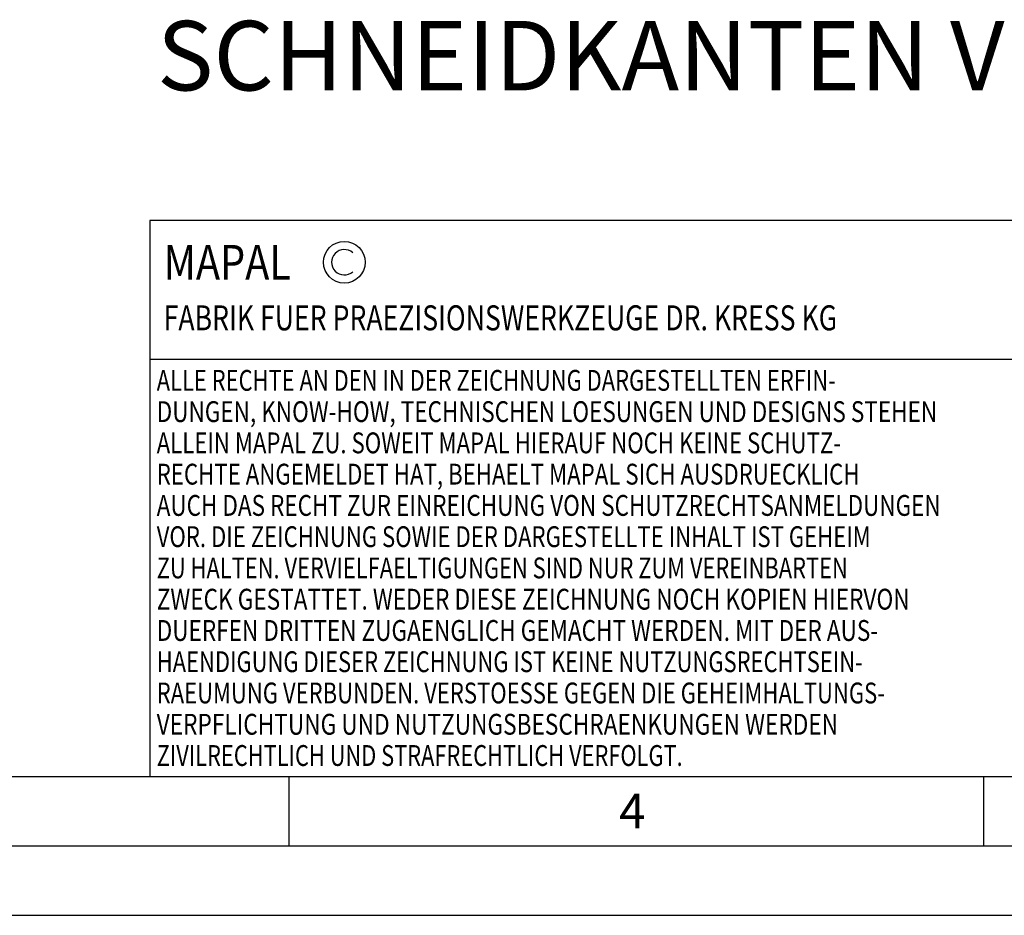
# Model space of a CAD drawing. Units: millimetres. Extents: x 0 to 420, y -43 to 297.
# Drawn here: x 141 to 212, y 0 to 64 of the extents above; entities that cross this region are included whole.
import ezdxf

# ---------------------------------------------------------------- set-up
doc = ezdxf.new("R2010")
doc.units = ezdxf.units.MM
doc.header["$LTSCALE"] = 23.1
doc.layers.add('606685913-000-00-ED1_FORMAT', color=7, linetype='CONTINUOUS')
doc.layers.add('606685913-000-00-ED1_TEXT', color=7, linetype='CONTINUOUS')
doc.styles.get("Standard").update_dxf_attribs({"font": 'TXT.SHX', "width": 0.7})

# ---------------------------------------------------------------- blocks, each defined once
blk = doc.blocks.new('COPYRIGHT_BL2', base_point=(185, 30))
at = {"layer": '606685913-000-00-ED1_FORMAT', "color": 7, "linetype": 'CONTINUOUS'}
for p, q in [((220, 50), (150, 50)), ((150, 50), (150, 10)), ((220, 40), (150, 40))]:
    blk.add_line(p, q, dxfattribs=at)
at = {"layer": '606685913-000-00-ED1_FORMAT', "color": 3, "linetype": 'CONTINUOUS'}
blk.add_circle((164, 47), 1.5, dxfattribs=at)
blk.add_arc((164, 47), 0.915, 48.00766, 311.99234, dxfattribs=at)
at = {"layer": '606685913-000-00-ED1_FORMAT', "color": 2, "linetype": 'CONTINUOUS'}
for s, height, width, p in [('MAPAL', 2.5, 0.838095, (151, 45.75)), ('FABRIK FUER PRAEZISIONSWERKZEUGE DR. KRESS KG', 1.8, 0.781481, (151, 42.1)), ('ALLE RECHTE AN DEN IN DER ZEICHNUNG DARGESTELLTEN ERFIN-', 1.5, 0.771684, (150.5, 37.75)), ('DUNGEN, KNOW-HOW, TECHNISCHEN LOESUNGEN UND DESIGNS STEHEN', 1.5, 0.793103, (150.5, 35.5)), ('ALLEIN MAPAL ZU. SOWEIT MAPAL HIERAUF NOCH KEINE SCHUTZ-', 1.5, 0.780612, (150.5, 33.25)), ('RECHTE ANGEMELDET HAT, BEHAELT MAPAL SICH AUSDRUECKLICH', 1.5, 0.782684, (150.5, 31)), ('AUCH DAS RECHT ZUR EINREICHUNG VON SCHUTZRECHTSANMELDUNGEN', 1.5, 0.791872, (150.5, 28.75)), ('VOR. DIE ZEICHNUNG SOWIE DER DARGESTELLTE INHALT IST GEHEIM', 1.5, 0.77845, (150.5, 26.5)), ('ZU HALTEN. VERVIELFAELTIGUNGEN SIND NUR ZUM VEREINBARTEN', 1.5, 0.769558, (150.5, 24.25)), ('ZWECK GESTATTET. WEDER DIESE ZEICHNUNG NOCH KOPIEN HIERVON', 1.5, 0.796388, (150.5, 22)), ('DUERFEN DRITTEN ZUGAENGLICH GEMACHT WERDEN. MIT DER AUS-', 1.5, 0.794218, (150.5, 19.75)), ('HAENDIGUNG DIESER ZEICHNUNG IST KEINE NUTZUNGSRECHTSEIN-', 1.5, 0.773384, (150.5, 17.5)), ('RAEUMUNG VERBUNDEN. VERSTOESSE GEGEN DIE GEHEIMHALTUNGS-', 1.5, 0.775935, (150.5, 15.25)), ('VERPFLICHTUNG UND NUTZUNGSBESCHRAENKUNGEN WERDEN ', 1.5, 0.797376, (150.5, 13)), ('ZIVILRECHTLICH UND STRAFRECHTLICH VERFOLGT.', 1.5, 0.767996, (150.5, 10.75))]:
    blk.add_text(s, height=height, dxfattribs=dict(at, width=width)).set_placement(p)

msp = doc.modelspace()

# ---------------------------------------------------------------- linework, layer by layer
at = {"layer": '606685913-000-00-ED1_FORMAT', "color": 7, "linetype": 'CONTINUOUS'}
msp.add_line((20, 10), (410, 10), dxfattribs=at)
at = {"layer": '606685913-000-00-ED1_FORMAT', "color": 3, "linetype": 'CONTINUOUS'}
for p, q in [((160, 10), (160, 5)), ((210, 10), (210, 5)), ((15, 5), (415, 5)), ((0, 0), (420, 0))]:
    msp.add_line(p, q, dxfattribs=at)

# ---------------------------------------------------------------- block references
msp.add_blockref('COPYRIGHT_BL2', (185, 30), dxfattribs=at)

# ---------------------------------------------------------------- texts
at = {"layer": '606685913-000-00-ED1_FORMAT', "color": 2, "linetype": 'CONTINUOUS', "insert": (183.7798, 8.75), "char_height": 2.5, "width": 3.660714, "attachment_point": 1, "line_spacing_factor": 0.9}
msp.add_mtext('4', dxfattribs=at)
at = {"layer": '606685913-000-00-ED1_TEXT', "color": 2, "linetype": 'CONTINUOUS', "insert": (150.5201, 64.3691), "char_height": 5, "width": 137.857143, "attachment_point": 1, "line_spacing_factor": 0.9}
msp.add_mtext('SCHNEIDKANTEN VERRUNDET', dxfattribs=at)

doc.saveas('drawing.dxf')
